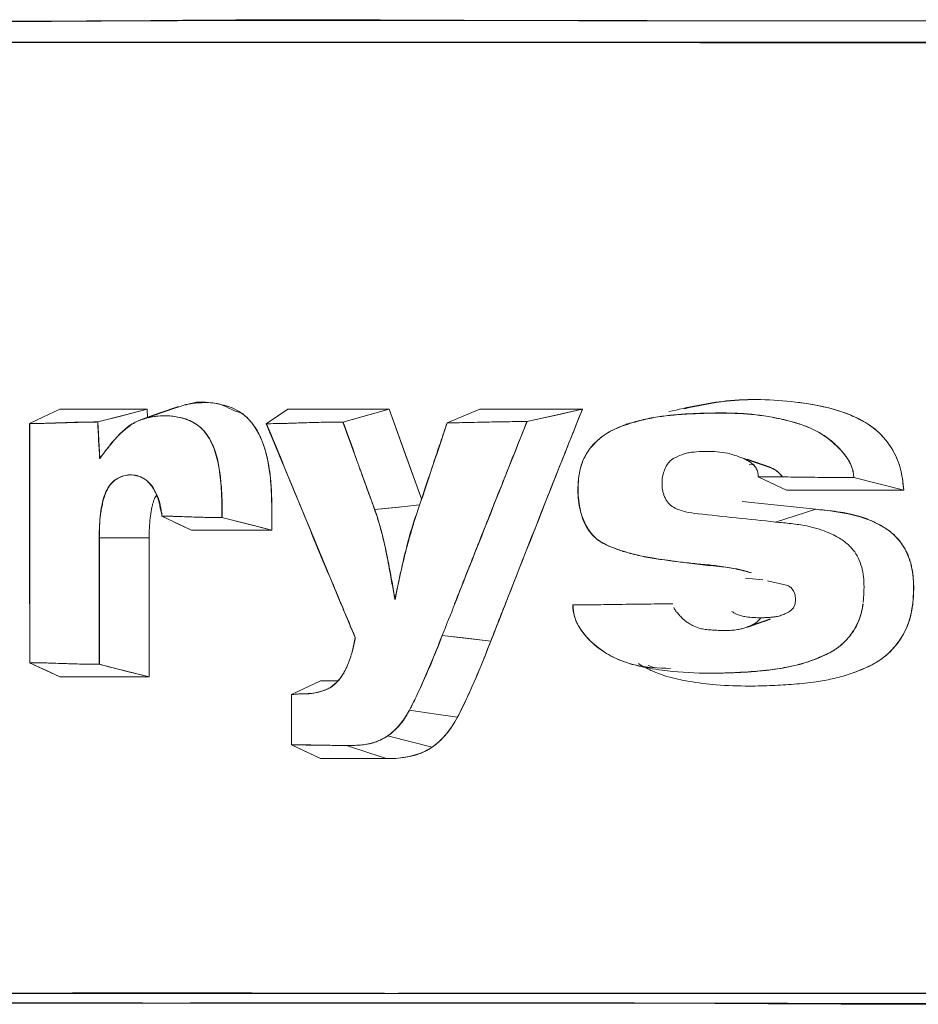
# Model space of a CAD drawing. Units: millimetres. Extents: x 10 to 593, y 4 to 410.
# Drawn here: x 74 to 79, y 377 to 382 of the extents above; entities that cross this region are included whole.
import ezdxf

# ---------------------------------------------------------------- set-up
doc = ezdxf.new("R2010")
doc.units = ezdxf.units.MM

msp = doc.modelspace()

# ---------------------------------------------------------------- linework, layer by layer
at = {"color": 7, "linetype": 'Continuous', "lineweight": 0}
for p, q in [((74.604775, 379.936646), (74.604775, 379.936636)), ((75.053061, 379.894771), (75.050874, 379.936636)), ((75.051008, 379.936646), (75.053187, 379.894814)), ((75.769342, 379.93664), (75.659491, 379.863222)), ((76.286883, 379.936643), (76.050453, 379.871668)), ((76.287, 379.936646), (76.451869, 379.479181)), ((76.748836, 379.936235), (76.748974, 379.936646)), ((74.451251, 378.944203), (74.451251, 379.863976)), ((74.452303, 379.863976), (74.452303, 378.643534)), ((74.809252, 379.684883), (74.799757, 379.872113)), ((75.813185, 379.866519), (75.660573, 379.863222)), ((76.721218, 379.870186), (76.583385, 379.868072)), ((77.842358, 379.718764), (77.84282, 379.718616)), ((78.051494, 379.701737), (78.051872, 379.701606)), ((74.808149, 379.684888), (74.809219, 379.68552)), ((74.809094, 379.68545), (74.808155, 379.684895)), ((77.744359, 379.689244), (77.744886, 379.6891)), ((78.123727, 379.654179), (78.150521, 379.654527)), ((78.171076, 379.592248), (78.314522, 379.52419)), ((78.294633, 379.590894), (78.291434, 379.596427)), ((78.913188, 379.524449), (78.65823, 379.588087)), ((78.847958, 379.524405), (78.314677, 379.524175)), ((78.913384, 379.524433), (78.904313, 379.52443)), ((78.089303, 379.466659), (78.464438, 379.426727)), ((75.126891, 379.391265), (75.277482, 379.319648)), ((75.137912, 379.386026), (75.126894, 379.391265)), ((75.128011, 379.391263), (75.242011, 379.388496)), ((77.73831, 379.436625), (77.738841, 379.436766)), ((77.86269, 379.403481), (77.863151, 379.403628)), ((77.863154, 379.403629), (77.862692, 379.403481)), ((78.259598, 379.361447), (78.464311, 379.426727)), ((78.464252, 379.426712), (78.431749, 379.430172)), ((75.277491, 379.319644), (75.193156, 379.359752)), ((75.686832, 379.319761), (75.432633, 379.383843)), ((76.414853, 379.368939), (76.415874, 379.36912)), ((76.415874, 379.36912), (76.414853, 379.368939)), ((74.806531, 379.280302), (74.806519, 378.635162)), ((74.806531, 379.280302), (74.807493, 379.280302)), ((74.807493, 379.280302), (74.806531, 379.280302)), ((74.807621, 378.635161), (74.80763, 379.280301)), ((74.80763, 379.280302), (75.06185, 379.280302)), ((75.061826, 379.280302), (74.80763, 379.280302)), ((75.061826, 378.57087), (75.061826, 379.280302)), ((75.061939, 379.280302), (75.061939, 378.570864)), ((78.193915, 379.065651), (78.104995, 379.075177)), ((78.321174, 379.037704), (78.217523, 379.060467)), ((78.358748, 378.98926), (78.35087, 379.010187)), ((78.361536, 378.966489), (78.358748, 378.989259)), ((76.316503, 378.967598), (76.315759, 378.966641)), ((76.31576, 378.966647), (76.316505, 378.967606)), ((77.223848, 378.938733), (77.22343, 378.938535)), ((77.406148, 378.940298), (77.224192, 378.938533)), ((77.734752, 378.943491), (77.735343, 378.943644)), ((78.350642, 378.924229), (78.358953, 378.944077)), ((78.358953, 378.944077), (78.361536, 378.966489)), ((76.112775, 378.77118), (76.113315, 378.771142)), ((76.113315, 378.771143), (76.112778, 378.771181)), ((76.556973, 378.78204), (76.805433, 378.753765)), ((74.604775, 378.570872), (74.451251, 378.643534)), ((74.452303, 378.643534), (74.572919, 378.640692)), ((74.604775, 378.639941), (74.604775, 378.639914)), ((74.604903, 378.639912), (74.604903, 378.639938)), ((77.636851, 378.619505), (77.609204, 378.629877)), ((75.93684, 378.551287), (75.78759, 378.481144)), ((75.787605, 378.481147), (75.936843, 378.551287)), ((75.936843, 378.551287), (75.936843, 378.551282)), ((75.975241, 378.551324), (76.02454, 378.551365)), ((75.838579, 378.484239), (75.837783, 378.48419)), ((75.788669, 378.481147), (75.788669, 378.224481)), ((75.936843, 378.222548), (75.936843, 378.222524)), ((75.93696, 378.222522), (75.93696, 378.222547))]:
    msp.add_line(p, q, dxfattribs=at)
at = {"color": 7, "linetype": 'Continuous', "lineweight": 30}
for p, q in [((75.021402, 379.883875), (75.018908, 379.883017)), ((77.501872, 379.861255), (77.494328, 379.858656)), ((78.237426, 379.637597), (78.113961, 379.68022)), ((75.004621, 379.596326), (75.001691, 379.597334)), ((77.478248, 379.213431), (77.485412, 379.210968))]:
    msp.add_line(p, q, dxfattribs=at)
at = {"color": 7, "linetype": 'Continuous', "lineweight": 30, "flags": 128}
msp.add_lwpolyline([(75.211222, 379.949202), (75.115789, 379.916359), (75.025706, 379.885357)], dxfattribs=at)
at = {"color": 7, "linetype": 'Continuous', "lineweight": 0, "flags": 128}
for points in [[(74.604769, 379.936636), (74.51878, 379.895939), (74.451251, 379.863978)], [(74.798651, 379.872114), (74.939863, 379.908237), (75.05091, 379.936646)], [(75.050874, 379.936636), (74.909635, 379.900503), (74.798651, 379.872114)], [(75.659488, 379.863222), (75.721006, 379.904339), (75.769351, 379.936646)], [(76.05045, 379.87167), (76.182775, 379.908036), (76.286889, 379.936646)], [(76.451801, 379.478974), (76.363836, 379.723079), (76.286883, 379.936643)], [(76.582451, 379.868077), (76.67562, 379.906473), (76.74884, 379.936641)], [(76.748839, 379.936641), (76.65564, 379.898239), (76.582451, 379.868077)], [(77.272561, 379.936639), (77.114247, 379.90174), (76.98985, 379.87432)], [(76.989852, 379.87432), (77.148153, 379.909214), (77.272591, 379.936646)], [(78.093043, 379.687405), (78.1553, 379.665929), (78.236851, 379.637793)], [(78.314552, 379.524175), (78.234201, 379.562297), (78.171071, 379.592249)], [(76.212431, 379.424589), (76.352064, 379.439533), (76.441781, 379.449134)], [(76.441781, 379.449134), (76.322092, 379.436325), (76.21244, 379.42459)], [(75.432636, 379.383843), (75.574992, 379.347958), (75.686823, 379.319764)], [(76.805451, 378.753763), (76.66631, 378.769599), (76.556976, 378.782042)], [(74.451251, 378.643531), (74.537192, 378.602857), (74.604769, 378.570874)], [(74.806519, 378.635162), (74.94948, 378.599159), (75.061826, 378.57087)], [(76.389539, 378.400747), (76.52706, 378.380901), (76.635112, 378.365307)], [(76.277728, 378.26942), (76.40544, 378.237321), (76.50579, 378.212101)], [(75.936843, 378.153849), (75.853269, 378.193405), (75.787605, 378.224483)], [(75.787605, 378.224482), (75.871183, 378.184926), (75.936852, 378.153845)], [(76.069058, 378.220788), (76.183085, 378.183306), (76.272671, 378.153855)], [(75.936852, 378.153845), (76.124905, 378.153851), (76.272671, 378.153855)]]:
    msp.add_lwpolyline(points, dxfattribs=at)
at = {"color": 7, "linetype": 'Continuous', "lineweight": 0}
for points, knots in [([(99.097009, 381.910889), (99.04037, 381.91085), (98.9039, 381.910755), (98.622068, 381.910505), (98.079119, 381.910023), (97.26291, 381.909946), (96.403138, 381.912182), (95.7626, 381.91568), (95.374835, 381.918548), (94.97541, 381.921663), (94.47517, 381.924028), (93.975827, 381.924789), (93.577813, 381.924267), (93.18522, 381.923268), (92.530846, 381.922712), (91.814081, 381.923314), (91.127719, 381.924258), (90.64818, 381.925058), (90.171705, 381.92552), (89.725394, 381.925235), (89.228553, 381.924391), (88.52686, 381.92296), (87.771723, 381.921439), (87.123699, 381.921046), (86.73817, 381.92127), (86.147049, 381.921509), (85.2882, 381.921262), (84.448493, 381.920036), (83.911116, 381.918653), (83.565469, 381.918123), (83.15804, 381.918004), (82.700378, 381.918281), (82.265618, 381.918643), (81.848917, 381.918246), (81.302855, 381.91759), (80.637736, 381.917633), (79.986192, 381.918282), (79.470153, 381.91939), (79.007906, 381.919981), (78.461033, 381.919818), (77.822398, 381.919577), (77.273813, 381.920177), (76.879133, 381.921409), (76.647426, 381.92229), (76.47031, 381.923084), (76.282822, 381.923794), (76.033753, 381.924393), (75.735333, 381.924654), (75.458796, 381.923837), (75.252681, 381.922384), (75.057249, 381.920492), (74.815078, 381.918596), (74.429355, 381.916131), (73.95035, 381.914393), (73.524786, 381.91453), (73.240395, 381.915404), (73.041895, 381.91547), (72.784098, 381.914923), (72.464871, 381.913696), (72.1175, 381.912358), (71.766569, 381.911478), (71.530785, 381.911804), (71.420972, 381.911956)], [0, 0, 0, 0, 0.00513929, 0.01238279, 0.02558816, 0.05447523, 0.08667576, 0.10402173, 0.11300649, 0.12213317, 0.1405823, 0.1589772, 0.16828282, 0.17755877, 0.19556142, 0.22933408, 0.24467232, 0.26014205, 0.27459605, 0.28985337, 0.30273568, 0.32229717, 0.35762355, 0.3763778, 0.38601643, 0.39567389, 0.43496616, 0.47211146, 0.48155061, 0.49071494, 0.50807144, 0.5241337, 0.53890466, 0.55423303, 0.56894708, 0.5982093, 0.6272639, 0.64171986, 0.65656019, 0.68019266, 0.7054849, 0.73244891, 0.74656103, 0.75381378, 0.76100425, 0.76846698, 0.77717529, 0.79235432, 0.8065486, 0.81327921, 0.81983625, 0.8329675, 0.84614522, 0.87264207, 0.89933115, 0.90608484, 0.91311369, 0.92807045, 0.94423216, 0.96160468, 0.98211786, 1, 1, 1, 1]), ([(71.421052, 381.912082), (71.468853, 381.911993), (71.564484, 381.911814), (71.70984, 381.911626), (71.856647, 381.911496), (72.005035, 381.91143), (72.154965, 381.911427), (72.306445, 381.911486), (72.459466, 381.911609), (72.75736, 381.911962), (73.230351, 381.913034), (73.935825, 381.915711), (74.626891, 381.918532), (75.562516, 381.921664), (76.48211, 381.922048), (77.502749, 381.92054), (78.5494, 381.919569), (80.447344, 381.918258), (82.670113, 381.917625), (85.09308, 381.919443), (86.965598, 381.921185), (88.988955, 381.922983), (90.495617, 381.924842), (91.578422, 381.925293), (92.244933, 381.924544), (93.053173, 381.922809), (93.973526, 381.920374), (94.819558, 381.918087), (95.495063, 381.916162), (96.016371, 381.914606), (96.530752, 381.913149), (97.045243, 381.912004), (97.551107, 381.911194), (98.067019, 381.910672), (98.582144, 381.910436), (98.925532, 381.910538), (99.096995, 381.910589)], [0, 0, 0, 0, 0.00779586, 0.01559659, 0.02340222, 0.03121276, 0.03902824, 0.04684866, 0.05467405, 0.06250444, 0.09212346, 0.12500653, 0.16380088, 0.1875359, 0.25003065, 0.28129521, 0.31253517, 0.37502814, 0.49998286, 0.55271175, 0.62499643, 0.68748086, 0.74996829, 0.76880606, 0.78964847, 0.81249489, 0.8442076, 0.87498453, 0.8904757, 0.90623764, 0.92274267, 0.93749877, 0.95318721, 0.96883344, 0.98443764, 1, 1, 1, 1]), ([(71.758713, 381.810747), (71.799502, 381.810682), (71.89128, 381.810533), (72.034777, 381.81019), (72.188698, 381.809817), (72.411158, 381.809262), (72.694238, 381.80876), (72.994588, 381.808833), (73.237142, 381.8093), (73.410617, 381.810026), (73.568723, 381.810568), (73.721268, 381.810668), (73.919257, 381.810518), (74.1646, 381.810007), (74.458544, 381.809342), (74.77687, 381.808857), (75.268072, 381.808868), (75.853789, 381.808763), (76.456015, 381.808756), (76.903225, 381.808756), (77.21002, 381.808849), (77.469725, 381.808746), (77.749883, 381.808363), (78.150994, 381.807649), (78.641425, 381.807086), (79.082648, 381.807428), (79.439229, 381.808334), (79.684383, 381.80936), (79.882419, 381.810377), (80.029555, 381.811308), (80.188486, 381.812054), (80.526966, 381.813007), (81.077467, 381.813198), (81.753725, 381.811855), (82.29648, 381.810746), (82.739319, 381.809909), (83.144996, 381.809397), (83.452305, 381.809382), (83.597746, 381.809375)], [0, 0, 0, 0, 0.01347903, 0.03032924, 0.04664848, 0.0629685, 0.10102185, 0.13520515, 0.15539374, 0.17481368, 0.18773029, 0.20267262, 0.21963871, 0.24510496, 0.27261461, 0.30217181, 0.3333206, 0.40719747, 0.45826716, 0.48923486, 0.52076879, 0.53518617, 0.55359528, 0.58953932, 0.6324191, 0.67081987, 0.69389283, 0.71617022, 0.72815978, 0.74003622, 0.75040872, 0.76484882, 0.81748084, 0.87418148, 0.91344181, 0.93500697, 0.9692404, 1, 1, 1, 1]), ([(99.119871, 381.810841), (98.120128, 381.810841), (96.102911, 381.810841), (93.110823, 381.810841), (90.161305, 381.810841), (87.29552, 381.810841), (84.534557, 381.810841), (81.948908, 381.810841), (79.548836, 381.810841), (77.340258, 381.810841), (75.294547, 381.810841), (73.407828, 381.810841), (72.308722, 381.810841), (71.759172, 381.810841)], [0, 0, 0, 0, 0.09185389, 0.18533686, 0.2788186, 0.37230235, 0.46578646, 0.55927198, 0.64741726, 0.73556242, 0.82370871, 0.91185467, 1, 1, 1, 1]), ([(77.714884, 379.924953), (77.811948, 379.946954), (78.023567, 379.994923), (78.301692, 379.985706), (78.536834, 379.947494), (78.681976, 379.896224), (78.787823, 379.822045), (78.854613, 379.742453), (78.901219, 379.640061), (78.90934, 379.562873), (78.913384, 379.524433)], [0, 0, 0, 0, 0.22049642, 0.48072548, 0.6108436, 0.74059771, 0.8059158, 0.87048707, 0.93550127, 1, 1, 1, 1]), ([(78.913186, 379.524433), (78.910056, 379.556596), (78.904106, 379.617741), (78.868513, 379.717353), (78.804021, 379.810847), (78.725591, 379.86681), (78.653014, 379.903364), (78.53851, 379.947394), (78.318416, 379.984315), (78.050623, 379.994513), (77.864772, 379.954991), (77.793777, 379.939894)], [0, 0, 0, 0, 0.05745258, 0.10922461, 0.1929834, 0.2758495, 0.31357794, 0.37357578, 0.55230466, 0.82897932, 1, 1, 1, 1]), ([(75.686823, 379.319764), (75.687452, 379.387757), (75.68847, 379.497671), (75.676826, 379.631419), (75.661784, 379.699815), (75.651518, 379.735648), (75.644102, 379.758728), (75.63603, 379.779699), (75.630159, 379.793116), (75.627988, 379.797877), (75.625904, 379.802356), (75.612607, 379.829814), (75.590298, 379.86417), (75.562097, 379.893178), (75.547774, 379.905431), (75.540458, 379.911134), (75.53676, 379.913885), (75.534901, 379.915232), (75.533969, 379.915903), (75.533501, 379.916234), (75.533272, 379.916401), (75.53315, 379.916482), (75.533096, 379.916526), (75.533065, 379.916545), (75.53305, 379.916556), (75.533044, 379.916561), (75.53304, 379.916564), (75.480278, 379.933219), (75.433427, 379.970287), (75.344553, 379.972013), (75.295001, 379.968627), (75.269977, 379.964677), (75.257655, 379.962225), (75.251534, 379.960857), (75.248462, 379.960137), (75.246925, 379.959764), (75.246153, 379.959577), (75.245768, 379.95948), (75.245573, 379.959434), (75.245479, 379.959409), (75.24543, 379.959398), (75.245407, 379.959391), (75.245392, 379.959389), (75.245388, 379.959387), (75.245385, 379.959386), (75.245363, 379.959384), (75.245195, 379.95933), (75.244615, 379.959208), (75.233173, 379.956203), (75.222056, 379.952266), (75.211347, 379.948473)], [0, 0, 0, 0, 0.17596049, 0.28444997, 0.34768684, 0.36061568, 0.38490424, 0.41373718, 0.42289525, 0.42616297, 0.42855684, 0.43692169, 0.51312268, 0.54895194, 0.56687249, 0.57584256, 0.58033154, 0.58257817, 0.58370056, 0.5842626, 0.58454305, 0.58468365, 0.58475274, 0.58478881, 0.58480612, 0.58481521, 0.58481933, 0.58482237, 0.73743026, 0.84648651, 0.90143662, 0.9285613, 0.94199578, 0.94872713, 0.95211032, 0.95380686, 0.95465674, 0.95508133, 0.95529539, 0.95539979, 0.95545335, 0.95548013, 0.95549485, 0.95549959, 0.95550329, 0.95550694, 0.95557891, 0.9561541, 0.95776842, 1, 1, 1, 1]), ([(75.272317, 379.964848), (75.272987, 379.965087), (75.31239, 379.979171), (75.395425, 379.970046), (75.495921, 379.946959), (75.568693, 379.891599), (75.613293, 379.830495), (75.646969, 379.756283), (75.690535, 379.589356), (75.688536, 379.439621), (75.686936, 379.319761)], [0, 0, 0, 0, 0.00287358, 0.16891141, 0.33667318, 0.41952308, 0.50142888, 0.58498474, 0.66778988, 1, 1, 1, 1]), ([(75.051009, 379.936645), (74.973967, 379.936645), (74.824487, 379.936645), (74.676599, 379.936645), (74.604903, 379.936645)], [0.62225756013, 0.62225756013, 0.62225756013, 0.62225756013, 0.62724970303, 0.63199594461, 0.63199594461, 0.63199594461, 0.63199594461]), ([(74.808155, 379.684895), (74.827287, 379.710339), (74.863851, 379.758965), (74.910761, 379.81153), (74.944798, 379.841545), (74.96982, 379.860157), (74.998162, 379.875595), (75.027291, 379.886208), (75.053085, 379.89318), (75.082308, 379.899722), (75.1153, 379.903755), (75.151405, 379.904171), (75.183289, 379.90145), (75.21159, 379.89681), (75.243777, 379.888852), (75.278431, 379.875947), (75.317457, 379.851233), (75.347234, 379.820802), (75.370748, 379.784809), (75.396206, 379.731222), (75.419902, 379.64495), (75.430683, 379.536186), (75.432713, 379.447048), (75.432654, 379.398604), (75.432637, 379.383843)], [0, 0, 0, 0, 0.08555446, 0.16350361, 0.19356366, 0.21779181, 0.25645306, 0.29280867, 0.31665688, 0.34205063, 0.38924242, 0.42431368, 0.4602951, 0.49581201, 0.517839, 0.56840079, 0.61150353, 0.65521179, 0.68620542, 0.72193459, 0.80029691, 0.89146833, 0.9669308, 1, 1, 1, 1]), ([(75.433736, 379.383841), (75.43404, 379.397837), (75.434647, 379.425794), (75.434022, 379.467726), (75.432261, 379.50955), (75.42928, 379.551278), (75.425017, 379.592887), (75.419835, 379.634277), (75.412508, 379.67486), (75.401687, 379.71374), (75.387883, 379.7505), (75.371229, 379.784825), (75.351657, 379.815436), (75.328271, 379.841712), (75.300402, 379.863207), (75.27243, 379.878213), (75.245214, 379.888492), (75.210117, 379.897531), (75.163485, 379.904183), (75.106381, 379.903493), (75.04978, 379.894143), (74.994005, 379.875414), (74.942558, 379.839178), (74.903791, 379.803127), (74.874175, 379.768721), (74.852518, 379.741816), (74.830111, 379.713051), (74.816203, 379.694272), (74.80925, 379.684883)], [0, 0, 0, 0, 0.03136388, 0.06265044, 0.09391476, 0.12521201, 0.15659354, 0.18812494, 0.21941717, 0.25037672, 0.28178151, 0.31297143, 0.34415732, 0.37496137, 0.40869219, 0.44648977, 0.47190487, 0.50038939, 0.56288372, 0.62500851, 0.68743543, 0.75010227, 0.81261019, 0.8748732, 0.90150638, 0.93744509, 0.96872545, 1, 1, 1, 1]), ([(76.805433, 378.753765), (76.837233, 378.834844), (76.914553, 379.03198), (77.037116, 379.343185), (77.161018, 379.656406), (77.239487, 379.853546), (77.272561, 379.936638)], [0, 0, 0, 0, 0.205639441, 0.499998745, 0.789253879, 1, 1, 1, 1]), ([(78.136484, 379.101437), (78.127339, 379.104476), (78.109338, 379.110459), (78.081804, 379.117752), (78.051493, 379.124085), (78.014282, 379.12997), (77.96732, 379.134652), (77.896151, 379.142152), (77.803843, 379.152963), (77.712355, 379.16527), (77.630029, 379.177421), (77.557493, 379.190849), (77.490003, 379.208821), (77.436765, 379.226958), (77.3971, 379.242593), (77.358718, 379.263028), (77.323829, 379.29304), (77.294451, 379.332387), (77.272936, 379.379328), (77.258629, 379.430848), (77.250803, 379.483667), (77.249182, 379.539215), (77.253777, 379.595555), (77.265549, 379.650103), (77.284892, 379.698943), (77.311811, 379.739427), (77.343888, 379.773894), (77.379102, 379.802395), (77.428519, 379.833073), (77.494197, 379.860432), (77.575095, 379.883241), (77.657258, 379.898696), (77.729563, 379.906902), (77.812359, 379.912998), (77.923764, 379.918047), (78.074108, 379.917563), (78.218142, 379.902432), (78.329344, 379.878508), (78.398099, 379.856884), (78.447973, 379.836028), (78.485996, 379.815976), (78.523919, 379.790822), (78.560149, 379.76085), (78.595244, 379.726104), (78.62241, 379.692469), (78.640813, 379.660555), (78.651254, 379.633463), (78.656845, 379.609488), (78.657799, 379.594676), (78.658224, 379.588089)], [0, 0, 0, 0, 0.01062081, 0.02090657, 0.03128018, 0.04487526, 0.06248158, 0.08380148, 0.12504075, 0.16693536, 0.18762515, 0.21887036, 0.25005503, 0.26567688, 0.28133654, 0.29722225, 0.31264206, 0.32846548, 0.34396724, 0.35933095, 0.37506071, 0.38950289, 0.40645118, 0.4229906, 0.43752498, 0.4531931, 0.46882093, 0.484327, 0.49995618, 0.53125221, 0.56252851, 0.59372113, 0.62493673, 0.64434217, 0.68753518, 0.75017081, 0.81252972, 0.84858095, 0.87505746, 0.89076943, 0.90643013, 0.92023599, 0.93761514, 0.95370479, 0.96876524, 0.97889476, 0.98739136, 0.99439324, 1, 1, 1, 1]), ([(78.136963, 379.101401), (78.123248, 379.105174), (78.095836, 379.112715), (78.054519, 379.122126), (78.013107, 379.130129), (77.971585, 379.136593), (77.92996, 379.141545), (77.874375, 379.146144), (77.805089, 379.153382), (77.722254, 379.163585), (77.639778, 379.175161), (77.557808, 379.189504), (77.49326, 379.207692), (77.440247, 379.226304), (77.407066, 379.238897), (77.378843, 379.253334), (77.360017, 379.264535), (77.342187, 379.277865), (77.319995, 379.299715), (77.296354, 379.33328), (77.2742, 379.379179), (77.25931, 379.430494), (77.251716, 379.485078), (77.25004, 379.540986), (77.254341, 379.596216), (77.265793, 379.64913), (77.291864, 379.714109), (77.331326, 379.761444), (77.377121, 379.801026), (77.416305, 379.825108), (77.461413, 379.846411), (77.514693, 379.864544), (77.58001, 379.882915), (77.657789, 379.899057), (77.738709, 379.90912), (77.82182, 379.914445), (77.907879, 379.91757), (77.993312, 379.91856), (78.105079, 379.916293), (78.214386, 379.903471), (78.312989, 379.881073), (78.368196, 379.865813), (78.423198, 379.848161), (78.475387, 379.823643), (78.526147, 379.790501), (78.556003, 379.765711), (78.578429, 379.743775), (78.595138, 379.725569), (78.610794, 379.706854), (78.626037, 379.686489), (78.639147, 379.664595), (78.649548, 379.639917), (78.656477, 379.614365), (78.657878, 379.59681), (78.658574, 379.588089)], [0, 0, 0, 0, 0.01563431, 0.03124842, 0.0468543, 0.06246395, 0.07808879, 0.09373478, 0.12502771, 0.15631848, 0.18762355, 0.21888479, 0.25008523, 0.26258221, 0.2813652, 0.2893924, 0.29707165, 0.30488854, 0.31267898, 0.32846416, 0.34392306, 0.3589791, 0.37500277, 0.39092189, 0.40640369, 0.42201816, 0.43749462, 0.46865191, 0.48105741, 0.49979029, 0.51767542, 0.53556724, 0.5623542, 0.59354389, 0.62477456, 0.65422734, 0.68739451, 0.72162809, 0.75006362, 0.81245088, 0.84365914, 0.86114836, 0.87497789, 0.90634379, 0.92216976, 0.93757462, 0.94532564, 0.95309636, 0.96159659, 0.96875861, 0.97717349, 0.98503945, 0.99256812, 1, 1, 1, 1]), ([(74.451251, 379.863978), (74.464816, 379.864057), (74.493449, 379.864224), (74.532934, 379.865197), (74.57707, 379.866664), (74.622215, 379.868288), (74.669337, 379.869905), (74.713728, 379.871162), (74.755456, 379.871961), (74.784546, 379.872064), (74.798651, 379.872114)], [0, 0, 0, 0, 0.11844941, 0.25001053, 0.34497047, 0.49999995, 0.64190659, 0.7500029, 0.87878158, 1, 1, 1, 1]), ([(74.791823, 379.871954), (74.755522, 379.871388), (74.690475, 379.870373), (74.607833, 379.867073), (74.530887, 379.865206), (74.482648, 379.864451), (74.452303, 379.863976)], [0, 0, 0, 0, 0.3186004, 0.57088411, 0.7300638, 1, 1, 1, 1]), ([(75.659491, 379.863222), (75.674798, 379.863336), (75.707264, 379.863577), (75.750686, 379.864604), (75.800538, 379.866153), (75.865196, 379.868262), (75.936215, 379.870341), (76.00168, 379.87146), (76.034567, 379.871602), (76.050451, 379.87167)], [0, 0, 0, 0, 0.117870837, 0.250007905, 0.335858971, 0.499999955, 0.749997771, 0.879255522, 1, 1, 1, 1]), ([(75.660574, 379.863221), (75.71434, 379.732838), (75.822283, 379.471072), (75.931056, 379.209113), (75.98565, 379.077633)], [0, 0, 0, 0, 0.49809075, 1, 1, 1, 1]), ([(76.050452, 379.871668), (76.077389, 379.797145), (76.120212, 379.678672), (76.174282, 379.529738), (76.201339, 379.455181), (76.212439, 379.424594)], [0, 0, 0, 0, 0.49999983, 0.79487462, 1, 1, 1, 1]), ([(76.414854, 379.368938), (76.442775, 379.452106), (76.487227, 379.58451), (76.542905, 379.750948), (76.57099, 379.834135), (76.582449, 379.868073)], [0, 0, 0, 0, 0.49999985, 0.79601367, 1, 1, 1, 1]), ([(76.58245, 379.868077), (76.598304, 379.868155), (76.632095, 379.86832), (76.678113, 379.869079), (76.730061, 379.870199), (76.797616, 379.871752), (76.87102, 379.873308), (76.939222, 379.874173), (76.973462, 379.874272), (76.989851, 379.87432)], [0, 0, 0, 0, 0.11728617, 0.25000414, 0.34112842, 0.49999805, 0.74999768, 0.88033788, 1, 1, 1, 1]), ([(76.620687, 378.944206), (76.651268, 379.021721), (76.712429, 379.176749), (76.807141, 379.415358), (76.89968, 379.647838), (76.961432, 379.802939), (76.989851, 379.87432)], [0, 0, 0, 0, 0.25000103, 0.5000011, 0.76988776, 1, 1, 1, 1]), ([(76.621615, 378.944203), (76.682603, 379.098459), (76.805144, 379.4084), (76.928641, 379.718537), (76.990675, 379.874321)], [0, 0, 0, 0, 0.49769267, 1, 1, 1, 1]), ([(75.126893, 379.391265), (75.126911, 379.39282), (75.126964, 379.39733), (75.125113, 379.404593), (75.122428, 379.412582), (75.120201, 379.419656), (75.118843, 379.429253), (75.116869, 379.440672), (75.114215, 379.453559), (75.110812, 379.466381), (75.106047, 379.481091), (75.098684, 379.501228), (75.087157, 379.526375), (75.070434, 379.551375), (75.050352, 379.57257), (75.029786, 379.586844), (75.009365, 379.595252), (74.984048, 379.601366), (74.955936, 379.602499), (74.924359, 379.59604), (74.897293, 379.58383), (74.873878, 379.566851), (74.853118, 379.540886), (74.835428, 379.505144), (74.823432, 379.466458), (74.815053, 379.422323), (74.809065, 379.372701), (74.806853, 379.321893), (74.806612, 379.290945), (74.806529, 379.280301)], [0, 0, 0, 0, 0.00584837, 0.01696596, 0.02797967, 0.03849377, 0.04507353, 0.0646263, 0.08247546, 0.09509577, 0.11515182, 0.1426239, 0.18162765, 0.23010537, 0.27052389, 0.31496639, 0.35778724, 0.38882784, 0.45348428, 0.51072443, 0.56316684, 0.61036742, 0.6530335, 0.71263811, 0.77309755, 0.81058838, 0.88463553, 0.96032478, 1, 1, 1, 1]), ([(74.807631, 379.280301), (74.807376, 379.290031), (74.806868, 379.309384), (74.807612, 379.33831), (74.809473, 379.366903), (74.812557, 379.395168), (74.816826, 379.423109), (74.822331, 379.450702), (74.82894, 379.478159), (74.837047, 379.504345), (74.846905, 379.526369), (74.857478, 379.54395), (74.86885, 379.55896), (74.882574, 379.572221), (74.89835, 379.582804), (74.914833, 379.591095), (74.936652, 379.599119), (74.964596, 379.603522), (75.009507, 379.598141), (75.054155, 379.575054), (75.087956, 379.528821), (75.104406, 379.494176), (75.114157, 379.463921), (75.119311, 379.441117), (75.123618, 379.416752), (75.126428, 379.400449), (75.128012, 379.391263)], [0, 0, 0, 0, 0.03632145, 0.07224525, 0.10790863, 0.14345184, 0.17901656, 0.2147442, 0.25077425, 0.28776522, 0.32199053, 0.34898764, 0.37548968, 0.40600832, 0.43918609, 0.47093398, 0.5020305, 0.5631446, 0.62467872, 0.74971747, 0.81266831, 0.87517696, 0.90608335, 0.93725609, 0.96464964, 1, 1, 1, 1]), ([(78.658231, 379.588087), (78.617351, 379.588236), (78.535593, 379.588535), (78.413663, 379.590123), (78.292148, 379.591825), (78.211433, 379.592107), (78.171076, 379.592248)], [0, 0, 0, 0, 0.25000675, 0.50000795, 0.75000691, 1, 1, 1, 1]), ([(78.236851, 379.637793), (78.248352, 379.632717), (78.270292, 379.623033), (78.286607, 379.60146), (78.294369, 379.591195)], [0, 0, 0, 0, 0.5241878, 1, 1, 1, 1]), ([(78.291434, 379.596427), (78.280343, 379.608491), (78.264663, 379.625547), (78.24536, 379.632801), (78.23971, 379.634924)], [0, 0, 0, 0, 0.70731345, 1, 1, 1, 1]), ([(75.088063, 379.479169), (75.08638, 379.47496), (75.083021, 379.466557), (75.079178, 379.453759), (75.076009, 379.439854), (75.071499, 379.416381), (75.066024, 379.380058), (75.061824, 379.331592), (75.061901, 379.297442), (75.06194, 379.280301)], [0, 0, 0, 0, 0.07166999, 0.14305651, 0.20470065, 0.28653372, 0.50042996, 0.7492499, 1, 1, 1, 1]), ([(75.432631, 379.383843), (75.420246, 379.383919), (75.394537, 379.384077), (75.343372, 379.38513), (75.288764, 379.386986), (75.238181, 379.388856), (75.199289, 379.390177), (75.16438, 379.391051), (75.13896, 379.391196), (75.126891, 379.391265)], [0, 0, 0, 0, 0.12044327, 0.25000367, 0.50000527, 0.65499648, 0.74999415, 0.8813098, 1, 1, 1, 1]), ([(76.21244, 379.42459), (76.216581, 379.412766), (76.225252, 379.388009), (76.237332, 379.348156), (76.249353, 379.304075), (76.261534, 379.253481), (76.273565, 379.197412), (76.286877, 379.127747), (76.300432, 379.050596), (76.310814, 378.993735), (76.31576, 378.966647)], [0, 0, 0, 0, 0.082092066, 0.171883276, 0.269732781, 0.376039808, 0.504619748, 0.634463966, 0.825858168, 1, 1, 1, 1]), ([(76.316737, 378.966643), (76.311711, 378.996384), (76.301658, 379.055867), (76.28479, 379.144489), (76.269055, 379.221306), (76.255283, 379.283342), (76.242974, 379.331919), (76.229395, 379.378147), (76.218759, 379.409098), (76.213436, 379.424589)], [0, 0, 0, 0, 0.19048292, 0.38098565, 0.5716001, 0.68859155, 0.78587011, 0.89283075, 1, 1, 1, 1]), ([(77.559087, 378.638977), (77.567736, 378.633681), (77.584745, 378.623266), (77.610358, 378.609982), (77.635212, 378.598529), (77.65917, 378.588833), (77.682174, 378.580596), (77.734342, 378.564028), (77.825333, 378.544467), (77.965865, 378.527715), (78.10842, 378.522855), (78.240904, 378.526164), (78.35453, 378.532871), (78.455718, 378.542991), (78.548048, 378.559731), (78.630051, 378.581554), (78.712121, 378.612765), (78.785301, 378.648607), (78.868918, 378.716759), (78.927989, 378.804393), (78.954248, 378.904374), (78.961508, 378.966356), (78.9643, 379.028896), (78.961404, 379.091397), (78.949921, 379.155072), (78.928127, 379.21328), (78.898598, 379.258615), (78.870795, 379.289236), (78.829856, 379.324856), (78.770622, 379.359565), (78.69964, 379.388042), (78.634331, 379.404716), (78.574547, 379.4148), (78.517398, 379.42134), (78.480209, 379.425099), (78.464252, 379.426712)], [0, 0, 0, 0, 0.01290392, 0.02537702, 0.03726391, 0.04858155, 0.05935571, 0.06960343, 0.12146026, 0.18411382, 0.25970613, 0.31240916, 0.36087384, 0.41115713, 0.44706559, 0.48394156, 0.52118448, 0.55955399, 0.58616492, 0.65027221, 0.67115144, 0.69229314, 0.7134599, 0.73443305, 0.75538496, 0.77919802, 0.79901944, 0.81484434, 0.82678513, 0.86346395, 0.89943787, 0.92413508, 0.9507294, 0.97885828, 1, 1, 1, 1]), ([(77.862691, 379.403481), (77.927965, 379.396464), (78.059641, 379.382309), (78.192565, 379.368441), (78.259598, 379.361447)], [0, 0, 0, 0, 0.49571142, 1, 1, 1, 1]), ([(78.464439, 379.426727), (78.575269, 379.414522), (78.714119, 379.399232), (78.863994, 379.302541), (78.925125, 379.226398), (78.959446, 379.126008), (78.966699, 379.017705), (78.95886, 378.910005), (78.927204, 378.808952), (78.872877, 378.726419), (78.785382, 378.642724), (78.708159, 378.612907), (78.657879, 378.593494)], [0, 0, 0, 0, 0.287685089, 0.360418668, 0.43180725, 0.503818831, 0.575930403, 0.648667771, 0.719941155, 0.791379131, 0.864166848, 1, 1, 1, 1]), ([(76.31576, 378.966641), (76.319391, 378.982819), (76.327027, 379.016843), (76.341575, 379.084904), (76.356928, 379.156653), (76.372838, 379.223882), (76.38597, 379.27472), (76.399143, 379.32126), (76.409808, 379.353626), (76.414854, 379.368938)], [0, 0, 0, 0, 0.11906705, 0.250413, 0.50026328, 0.64774034, 0.75002415, 0.88174234, 1, 1, 1, 1]), ([(76.415813, 379.368939), (76.409248, 379.347131), (76.396123, 379.303529), (76.377913, 379.237314), (76.360791, 379.170554), (76.344886, 379.103178), (76.330061, 379.035241), (76.321181, 378.989522), (76.316737, 378.966643)], [0, 0, 0, 0, 0.16661628, 0.33312114, 0.49961331, 0.66619151, 0.83295432, 1, 1, 1, 1]), ([(78.706028, 378.951323), (78.706783, 378.958743), (78.708375, 378.974393), (78.709908, 378.999188), (78.710792, 379.026413), (78.709957, 379.07966), (78.699785, 379.141767), (78.670622, 379.199946), (78.646768, 379.230101), (78.614142, 379.260614), (78.579169, 379.283481), (78.535432, 379.304813), (78.492535, 379.321916), (78.452486, 379.333764), (78.400079, 379.34534), (78.338829, 379.353784), (78.286025, 379.358891), (78.259611, 379.361445)], [0, 0, 0, 0, 0.02708769, 0.0571363, 0.090025, 0.12564866, 0.25018154, 0.31248775, 0.37401584, 0.40541637, 0.49967235, 0.55690545, 0.62458669, 0.71015188, 0.74946282, 0.87467355, 1, 1, 1, 1]), ([(77.223431, 378.938535), (77.26575, 378.938751), (77.350388, 378.939184), (77.477872, 378.941227), (77.585545, 378.942662), (77.671219, 378.943379), (77.714216, 378.943455), (77.734751, 378.943492)], [0, 0, 0, 0, 0.250002002, 0.49999686, 0.749995058, 0.880594379, 1, 1, 1, 1]), ([(78.705178, 378.944314), (78.703941, 378.935694), (78.701236, 378.916844), (78.694109, 378.886883), (78.682455, 378.85375), (78.665199, 378.818607), (78.636021, 378.774559), (78.596712, 378.73364), (78.548729, 378.700984), (78.505921, 378.680066), (78.46692, 378.663493), (78.426446, 378.648768), (78.376694, 378.63367), (78.307193, 378.617675), (78.214532, 378.603652), (78.074316, 378.592981), (77.89243, 378.58679), (77.729533, 378.597077), (77.623138, 378.613316), (77.556911, 378.626331), (77.482159, 378.647133), (77.40884, 378.680956), (77.354799, 378.717676), (77.32068, 378.746311), (77.292836, 378.775246), (77.269267, 378.804013), (77.250659, 378.833741), (77.237589, 378.863003), (77.229716, 378.88713), (77.224446, 378.912473), (77.22377, 378.929961), (77.223438, 378.938533)], [0, 0, 0, 0, 0.01178421, 0.0257717, 0.04200269, 0.06058554, 0.08159933, 0.11982364, 0.14747253, 0.17554781, 0.19950288, 0.2192513, 0.24914779, 0.28887211, 0.34267377, 0.41316116, 0.53630665, 0.66464527, 0.70342501, 0.72835648, 0.78517399, 0.84011246, 0.86719596, 0.89559552, 0.91269617, 0.93054869, 0.95317442, 0.96489156, 0.97648321, 0.98847226, 1, 1, 1, 1]), ([(77.224192, 378.938533), (77.226632, 378.915395), (77.231538, 378.868889), (77.274119, 378.792931), (77.370884, 378.695052), (77.529595, 378.620639), (77.660739, 378.615975), (77.721976, 378.613797)], [0, 0, 0, 0, 0.08648578, 0.17383417, 0.34799133, 0.69554951, 1, 1, 1, 1]), ([(77.957642, 378.590128), (77.981102, 378.590375), (78.028044, 378.59087), (78.098656, 378.594317), (78.174147, 378.600066), (78.247397, 378.608222), (78.318202, 378.619179), (78.377961, 378.632951), (78.433563, 378.650247), (78.477518, 378.667209), (78.51156, 378.682113), (78.536834, 378.694302), (78.560336, 378.708207), (78.592065, 378.731167), (78.628622, 378.765607), (78.66202, 378.810922), (78.684736, 378.855922), (78.699121, 378.898683), (78.703715, 378.928951), (78.70603, 378.944203)], [0, 0, 0, 0, 0.08318641, 0.16644233, 0.24981133, 0.34999314, 0.42516594, 0.50013967, 0.56255168, 0.62510094, 0.66025093, 0.68790563, 0.7190879, 0.75015926, 0.81436012, 0.87560754, 0.91724875, 0.95830221, 1, 1, 1, 1]), ([(77.739512, 378.924485), (77.740826, 378.921735), (77.74347, 378.916198), (77.748515, 378.908855), (77.753973, 378.902002), (77.760126, 378.894929), (77.769929, 378.884594), (77.781348, 378.87177), (77.796314, 378.857627), (77.813821, 378.844992), (77.838156, 378.831007), (77.865085, 378.820521), (77.894359, 378.813447), (77.92234, 378.81096), (77.951777, 378.809398), (77.98184, 378.807705), (78.0119, 378.807329), (78.042343, 378.80891), (78.068929, 378.812654), (78.092593, 378.818269), (78.113781, 378.825235), (78.136136, 378.834214), (78.160375, 378.846857), (78.174925, 378.861242), (78.182812, 378.86904)], [0, 0, 0, 0, 0.015494, 0.03118995, 0.04704205, 0.06286503, 0.08312857, 0.12532787, 0.15731389, 0.1989272, 0.25046187, 0.32419168, 0.37489709, 0.43760679, 0.50027146, 0.56055026, 0.62578455, 0.68832227, 0.75082414, 0.79289646, 0.83844982, 0.88649968, 0.93846849, 1, 1, 1, 1]), ([(78.035153, 378.905203), (78.039821, 378.902282), (78.049113, 378.896467), (78.065776, 378.888466), (78.085596, 378.88161), (78.113568, 378.87658), (78.14714, 378.87368), (78.179331, 378.872635), (78.205107, 378.873167), (78.225358, 378.874275), (78.244708, 378.875917), (78.266068, 378.87882), (78.288275, 378.884779), (78.312893, 378.894802), (78.328476, 378.904347), (78.33631, 378.909145)], [0, 0, 0, 0, 0.05039837, 0.10030786, 0.17278534, 0.24978246, 0.37511855, 0.50033249, 0.56289709, 0.62562672, 0.69716828, 0.75107838, 0.83378714, 0.91643942, 1, 1, 1, 1]), ([(75.788669, 378.224481), (75.828214, 378.223803), (75.907323, 378.222445), (75.996868, 378.221539), (76.056741, 378.221193), (76.087549, 378.220936), (76.117571, 378.221221), (76.148395, 378.223497), (76.177574, 378.227748), (76.217193, 378.236632), (76.264759, 378.257582), (76.317953, 378.298122), (76.356028, 378.34304), (76.382346, 378.385506), (76.399582, 378.417222), (76.417227, 378.453192), (76.450407, 378.523926), (76.4995, 378.633747), (76.53844, 378.732604), (76.557913, 378.782041)], [0, 0, 0, 0, 0.125010302, 0.250080786, 0.281351743, 0.312641525, 0.346515147, 0.375194946, 0.408990965, 0.437967976, 0.50010711, 0.562955073, 0.624865638, 0.653302561, 0.687443826, 0.713125519, 0.749996734, 0.874976701, 1, 1, 1, 1]), ([(75.837512, 378.484241), (75.853213, 378.484637), (75.884531, 378.485427), (75.932141, 378.492826), (75.977991, 378.509834), (76.020198, 378.541564), (76.055221, 378.588236), (76.077314, 378.635603), (76.091076, 378.675835), (76.099645, 378.706819), (76.106929, 378.738629), (76.11082, 378.760288), (76.112777, 378.77118)], [0, 0, 0, 0, 0.12539316, 0.25011531, 0.37591627, 0.49996241, 0.62491302, 0.75046105, 0.81246781, 0.87492902, 0.9371044, 1, 1, 1, 1]), ([(76.113802, 378.771181), (76.112017, 378.761065), (76.108467, 378.740948), (76.101504, 378.711562), (76.09339, 378.683029), (76.083806, 378.654912), (76.073217, 378.628128), (76.061256, 378.602174), (76.047332, 378.578078), (76.030774, 378.555319), (76.011985, 378.534327), (75.990765, 378.518467), (75.966573, 378.506685), (75.93315, 378.494778), (75.889765, 378.484345), (75.855615, 378.484276), (75.83857, 378.484241)], [0, 0, 0, 0, 0.05828725, 0.11591719, 0.17311775, 0.23012201, 0.29026339, 0.34452404, 0.40306309, 0.46372596, 0.5267332, 0.5916677, 0.652394, 0.72879477, 0.86463214, 1, 1, 1, 1]), ([(76.805583, 378.753763), (76.795683, 378.728189), (76.77589, 378.677059), (76.744679, 378.601577), (76.715093, 378.533243), (76.687276, 378.471899), (76.653222, 378.398853), (76.607571, 378.310093), (76.546091, 378.240891), (76.490934, 378.201108), (76.454575, 378.183795), (76.424446, 378.174065), (76.394064, 378.165812), (76.355343, 378.158101), (76.309199, 378.153173), (76.278424, 378.153628), (76.262998, 378.153855)], [0, 0, 0, 0, 0.08343659, 0.16681325, 0.25017219, 0.31270205, 0.37527332, 0.50072835, 0.62491055, 0.68776253, 0.74992126, 0.77913332, 0.81258985, 0.87497235, 0.93732844, 1, 1, 1, 1]), ([(74.806511, 378.635162), (74.792072, 378.63523), (74.762155, 378.635372), (74.702639, 378.636492), (74.638227, 378.638562), (74.579526, 378.640656), (74.534221, 378.642185), (74.494649, 378.643198), (74.465157, 378.643424), (74.451251, 378.643531)], [0, 0, 0, 0, 0.12065719, 0.25000278, 0.50000374, 0.66283954, 0.74999367, 0.88211898, 1, 1, 1, 1]), ([(75.06194, 378.570863), (74.981214, 378.570863), (74.828071, 378.570863), (74.676599, 378.570863), (74.604903, 378.570863)], [0.62202152294, 0.62202152294, 0.62202152294, 0.62202152294, 0.62724970303, 0.63199594461, 0.63199594461, 0.63199594461, 0.63199594461]), ([(76.024525, 378.551345), (76.010458, 378.551313), (75.98122, 378.551246), (75.952002, 378.551273), (75.93684, 378.551287)], [0, 0, 0, 0, 0.48109012, 1, 1, 1, 1]), ([(75.787592, 378.481144), (75.791769, 378.481259), (75.800122, 378.481488), (75.812511, 378.482746), (75.824946, 378.483855), (75.833323, 378.484111), (75.837511, 378.484239)], [0, 0, 0, 0, 0.25001475, 0.49995973, 0.74999863, 1, 1, 1, 1]), ([(75.787604, 378.481147), (75.787604, 378.481147), (75.787604, 378.481146), (75.787604, 378.481145), (75.787604, 378.39559), (75.787604, 378.310039), (75.787604, 378.224483)], [-0.00000814, -0.00000814, -0.00000814, -0.00000814, 0, 0, 0, 1, 1, 1, 1]), ([(76.262547, 376.956265), (76.229638, 376.956277), (76.157406, 376.956303), (76.040488, 376.956478), (75.889221, 376.956794), (75.710571, 376.957206), (75.403376, 376.957988), (75.02021, 376.958408), (74.613211, 376.957548), (74.287836, 376.955822), (74.057562, 376.954023), (73.893323, 376.952312), (73.795116, 376.95129), (73.693351, 376.950502), (73.560522, 376.949938), (73.330309, 376.949721), (73.02068, 376.950657), (72.694794, 376.952234), (72.423685, 376.953388), (72.20215, 376.95413), (71.984379, 376.954559), (71.832267, 376.954457), (71.758713, 376.954407)], [0, 0, 0, 0, 0.01961183, 0.04304593, 0.07030263, 0.11118221, 0.1520532, 0.25952615, 0.34997351, 0.4087704, 0.46616463, 0.49700796, 0.51383235, 0.52935082, 0.56333878, 0.60198581, 0.68531492, 0.7794008, 0.83651109, 0.88428636, 0.94404597, 1, 1, 1, 1]), ([(71.759172, 376.954313), (72.343242, 376.954313), (73.511386, 376.954313), (75.530665, 376.954313), (77.726883, 376.954313), (80.103591, 376.954313), (82.637934, 376.954313), (85.260591, 376.954313), (87.943963, 376.954313), (90.663038, 376.954313), (93.453286, 376.954313), (96.277001, 376.954313), (98.178034, 376.954313), (99.119648, 376.954313)], [0, 0, 0, 0, 0.09348483, 0.1869704, 0.28045624, 0.37394058, 0.46742596, 0.56091179, 0.64905747, 0.73720264, 0.82534606, 0.91349096, 1, 1, 1, 1]), ([(76.334627, 376.956266), (76.397815, 376.956268), (76.523797, 376.956272), (76.713949, 376.956277), (76.904171, 376.956282), (77.094556, 376.956285), (77.285032, 376.956288), (77.475574, 376.956289), (77.666145, 376.95629), (77.856711, 376.95629), (78.047239, 376.95629), (78.237695, 376.956288), (78.428047, 376.956286), (78.618263, 376.956282), (78.808312, 376.956278), (78.998163, 376.956274), (79.187784, 376.956268), (79.377147, 376.956261), (79.566222, 376.956254), (79.754979, 376.956246), (79.943391, 376.956237), (80.131429, 376.956227), (80.319066, 376.956216), (80.506275, 376.956204), (80.693029, 376.956192), (80.879302, 376.956179), (81.065071, 376.956165), (81.606422, 376.956123), (82.560872, 376.955975), (84.083937, 376.955525), (85.524296, 376.955049), (87.476031, 376.954455), (89.798521, 376.954071), (92.358131, 376.954201), (94.417368, 376.954568), (95.655839, 376.954839), (96.555874, 376.955034), (97.107852, 376.955116), (97.645203, 376.955167), (98.167736, 376.955184), (98.675231, 376.955171), (99.00876, 376.955132), (99.172908, 376.955113)], [0, 0, 0, 0, 0.01042876, 0.02079238, 0.03109091, 0.04132435, 0.05149273, 0.06159607, 0.07163439, 0.08160771, 0.09151604, 0.1013594, 0.11113781, 0.12085128, 0.13049983, 0.14008348, 0.14960223, 0.1590561, 0.16844511, 0.17776928, 0.1870286, 0.19622311, 0.20535281, 0.21441771, 0.22341784, 0.2323532, 0.24122387, 0.25003, 0.30955863, 0.37505714, 0.45764403, 0.50006583, 0.62767532, 0.74997201, 0.81249264, 0.87501268, 0.89738192, 0.91913606, 0.94027496, 0.96079855, 0.98070687, 1, 1, 1, 1]), ([(71.592691, 376.90466), (71.643139, 376.90476), (71.746037, 376.904965), (71.905674, 376.905233), (72.07322, 376.905481), (72.249058, 376.905705), (72.433357, 376.905907), (72.626355, 376.906085), (72.828274, 376.906241), (73.039344, 376.906374), (73.2598, 376.906485), (73.606359, 376.906613), (74.03145, 376.906724), (74.478464, 376.906712), (74.816762, 376.906607), (75.080324, 376.906348), (75.378632, 376.906458), (75.809927, 376.907026), (76.418946, 376.907927), (77.048772, 376.907827), (77.584271, 376.906435), (77.900901, 376.90497), (78.111409, 376.903734), (78.259676, 376.902733), (78.526444, 376.901341), (79.088468, 376.899663), (79.765937, 376.900045), (80.387564, 376.901461), (80.759482, 376.902434), (81.054552, 376.903342), (81.376162, 376.904057), (81.739726, 376.904279), (82.164933, 376.904127), (82.626401, 376.903569), (83.03733, 376.902995), (83.364102, 376.902853), (83.689931, 376.90262), (84.054547, 376.90215), (84.431255, 376.901784), (84.765909, 376.901632), (85.091339, 376.90206), (85.560452, 376.903073), (86.17851, 376.904046), (86.926696, 376.904492), (87.57511, 376.903884), (88.090562, 376.902721), (88.45326, 376.901369), (88.776733, 376.900265), (89.071068, 376.899816), (89.417623, 376.8997), (89.852115, 376.900131), (90.324464, 376.900937), (90.876503, 376.902055), (91.438683, 376.903087), (91.961238, 376.903673), (92.362123, 376.903731), (92.981605, 376.903823), (93.785659, 376.904293), (94.63346, 376.904813), (95.273485, 376.905187), (95.851296, 376.905419), (96.47627, 376.905616), (97.072242, 376.905742), (97.619779, 376.905798), (98.145065, 376.905788), (98.647852, 376.905721), (98.975738, 376.905618), (99.135821, 376.905567)], [0, 0, 0, 0, 0.00828039, 0.01688923, 0.02582657, 0.03509242, 0.04468681, 0.05460972, 0.06486115, 0.07544106, 0.08634939, 0.09758605, 0.12622026, 0.14720646, 0.15989063, 0.17257145, 0.18291893, 0.19967, 0.22915072, 0.26103344, 0.2786303, 0.29533312, 0.29982673, 0.30428651, 0.31338114, 0.33198719, 0.37090865, 0.39124923, 0.40172606, 0.41218153, 0.42374118, 0.43696735, 0.45186177, 0.46985449, 0.48662057, 0.49565546, 0.50436384, 0.520887, 0.53379029, 0.54344482, 0.55537737, 0.56704477, 0.59104823, 0.61766077, 0.64176024, 0.65530675, 0.66848347, 0.67742621, 0.68697178, 0.69712049, 0.71097396, 0.72879033, 0.74231752, 0.76353572, 0.78207192, 0.79162937, 0.80127574, 0.84025676, 0.86668613, 0.87991678, 0.89942356, 0.91996681, 0.93738222, 0.95409315, 0.97009966, 0.98540188, 1, 1, 1, 1]), ([(99.135826, 376.905502), (99.043738, 376.905529), (98.858664, 376.905583), (98.579893, 376.905642), (98.298591, 376.905685), (98.014793, 376.905711), (97.728519, 376.905721), (97.439796, 376.905713), (97.148647, 376.905689), (96.855101, 376.905648), (96.559185, 376.90559), (96.260929, 376.905516), (95.960362, 376.905424), (95.657516, 376.905316), (95.352425, 376.905192), (94.810003, 376.904938), (94.033253, 376.904551), (93.027366, 376.904052), (92.028374, 376.903551), (90.683459, 376.902839), (89.054254, 376.90213), (87.249861, 376.901724), (85.401095, 376.901954), (83.581471, 376.902539), (81.726738, 376.90324), (80.38466, 376.903667), (79.291891, 376.90417), (78.450736, 376.904659), (77.611504, 376.905152), (76.78873, 376.905581), (76.005313, 376.905919), (75.232791, 376.906215), (74.600055, 376.906389), (74.110455, 376.906444), (73.719227, 376.906391), (73.386469, 376.906277), (73.063667, 376.906095), (72.750671, 376.905845), (72.447285, 376.905528), (72.153488, 376.905142), (71.868595, 376.904695), (71.684623, 376.904337), (71.593212, 376.904159)], [0, 0, 0, 0, 0.00839768, 0.01687719, 0.02543852, 0.03408168, 0.04280668, 0.0516135, 0.06050217, 0.06947267, 0.07852501, 0.08765919, 0.09687522, 0.10617309, 0.11555282, 0.1250144, 0.15627541, 0.18753673, 0.21879828, 0.25006002, 0.31478948, 0.37500744, 0.42679944, 0.49999399, 0.56250971, 0.62502514, 0.64896487, 0.68747739, 0.72340927, 0.75000592, 0.78913587, 0.82301101, 0.85163122, 0.87499651, 0.89128215, 0.90737905, 0.9232873, 0.93900694, 0.95453802, 0.96988054, 0.98503453, 1, 1, 1, 1])]:
    msp.add_open_spline(points, degree=3, knots=knots, dxfattribs=at)
for points in [[(75.050872, 379.936636), (74.900801, 379.936636), (74.751437, 379.936636), (74.60477, 379.936635)], [(76.262871, 379.936644), (76.096823, 379.936643), (75.931553, 379.936642), (75.769343, 379.93664)], [(76.287, 379.936645), (76.112658, 379.936645), (75.94013, 379.936645), (75.769456, 379.936645)], [(77.272552, 379.936639), (77.096392, 379.93664), (76.921375, 379.93664), (76.74884, 379.936641)], [(77.272711, 379.936645), (77.096467, 379.936645), (76.921876, 379.936645), (76.748974, 379.936645)], [(77.272711, 379.936645), (77.115681, 379.542351), (76.959963, 379.148057), (76.805583, 378.753763)], [(74.798652, 379.872113), (74.801501, 379.809849), (74.805317, 379.747392), (74.80815, 379.684888)], [(75.821617, 379.470565), (75.767799, 379.601428), (75.713993, 379.732224), (75.659487, 379.863222)], [(76.213436, 379.424589), (76.159284, 379.573615), (76.1053, 379.722641), (76.051485, 379.871667)], [(76.583386, 379.868071), (76.527355, 379.701694), (76.471497, 379.535317), (76.415813, 379.36894)], [(77.792624, 379.708875), (77.776247, 379.703905), (77.760119, 379.697313), (77.744359, 379.689244)], [(77.817142, 379.71516), (77.808916, 379.713483), (77.800738, 379.711382), (77.792624, 379.708875)], [(77.842358, 379.718764), (77.833919, 379.718), (77.825508, 379.716793), (77.817142, 379.71516)], [(77.894912, 379.721843), (77.877259, 379.721395), (77.859694, 379.720287), (77.842358, 379.718764)], [(77.947565, 379.721106), (77.930017, 379.722175), (77.912418, 379.722339), (77.894912, 379.721843)], [(77.999912, 379.714941), (77.98261, 379.718064), (77.965112, 379.720037), (77.947565, 379.721106)], [(78.051494, 379.701737), (78.034595, 379.70745), (78.017353, 379.71177), (77.999912, 379.714941)], [(78.091548, 379.687164), (78.077821, 379.692856), (78.063985, 379.697516), (78.051494, 379.701737)], [(77.706104, 379.654661), (77.70277, 379.649698), (77.699743, 379.644423), (77.697026, 379.638897)], [(77.717032, 379.668551), (77.713085, 379.664273), (77.709442, 379.659623), (77.706104, 379.654661)], [(77.72979, 379.6802), (77.725237, 379.67673), (77.720983, 379.672827), (77.717032, 379.668551)], [(77.744359, 379.689244), (77.739206, 379.686703), (77.734349, 379.683668), (77.72979, 379.6802)], [(78.111536, 379.677911), (78.105018, 379.681302), (78.098294, 379.684361), (78.091548, 379.687164)], [(78.130196, 379.666709), (78.124302, 379.670826), (78.118021, 379.674534), (78.111536, 379.677911)], [(78.146522, 379.653058), (78.141591, 379.658069), (78.136087, 379.662593), (78.130196, 379.666709)], [(78.15948, 379.636446), (78.155861, 379.642524), (78.151479, 379.648035), (78.146522, 379.653058)], [(77.684483, 379.603211), (77.681561, 379.590635), (77.679904, 379.577543), (77.679536, 379.564421)], [(77.689815, 379.621625), (77.687724, 379.615657), (77.685945, 379.609498), (77.684483, 379.603211)], [(77.697025, 379.638897), (77.694311, 379.63337), (77.691907, 379.627593), (77.689815, 379.621625)], [(78.168018, 379.616349), (78.166062, 379.623669), (78.163154, 379.630341), (78.15948, 379.636446)], [(78.171072, 379.592249), (78.171134, 379.600982), (78.170053, 379.608989), (78.168018, 379.616349)], [(77.679536, 379.56442), (77.679165, 379.551298), (77.680083, 379.538146), (77.682314, 379.525452)], [(75.099765, 379.500105), (75.095863, 379.493127), (75.091963, 379.486148), (75.088063, 379.47917)], [(77.682314, 379.525451), (77.683426, 379.519104), (77.684866, 379.51287), (77.686637, 379.506812)], [(77.686637, 379.506812), (77.688408, 379.500753), (77.690511, 379.49487), (77.692947, 379.489222)], [(77.692947, 379.489222), (77.695379, 379.483574), (77.698144, 379.478161), (77.701247, 379.473045)], [(78.314521, 379.52419), (78.512075, 379.52457), (78.71182, 379.524457), (78.913188, 379.524449)], [(75.984606, 379.077635), (75.929799, 379.208886), (75.875684, 379.33979), (75.821617, 379.470565)], [(77.701247, 379.473045), (77.704349, 379.467928), (77.707788, 379.463108), (77.711567, 379.458645)], [(77.711567, 379.458645), (77.715342, 379.454181), (77.719457, 379.450074), (77.723915, 379.446384)], [(77.723915, 379.446384), (77.72837, 379.442694), (77.733167, 379.439421), (77.73831, 379.436625)], [(77.73831, 379.436625), (77.74825, 379.431134), (77.758411, 379.426626), (77.768721, 379.422879)], [(77.768721, 379.422879), (77.7789, 379.419095), (77.789229, 379.416072), (77.799637, 379.413588)], [(77.799638, 379.413588), (77.820543, 379.408646), (77.841766, 379.405864), (77.86269, 379.403481)], [(75.277481, 379.319648), (75.413031, 379.31962), (75.55093, 379.319685), (75.686811, 379.319764)], [(75.686935, 379.319761), (75.549261, 379.319722), (75.412805, 379.319683), (75.277589, 379.319643)], [(76.012401, 379.010953), (76.003115, 379.033189), (75.993851, 379.055416), (75.984606, 379.077635)], [(75.98565, 379.077633), (76.02826, 378.975483), (76.070978, 378.873332), (76.113802, 378.771181)], [(78.338233, 379.027069), (78.332545, 379.030614), (78.326859, 379.034159), (78.321174, 379.037703)], [(76.040272, 378.944212), (76.030958, 378.966468), (76.021669, 378.988715), (76.012401, 379.010953)], [(78.350871, 379.010187), (78.346657, 379.015815), (78.342444, 379.021442), (78.338233, 379.027069)], [(76.076457, 378.857741), (76.064351, 378.886581), (76.052291, 378.915404), (76.040272, 378.944212)], [(76.557913, 378.782041), (76.579122, 378.836095), (76.600356, 378.890149), (76.621615, 378.944203)], [(78.336311, 378.909145), (78.341087, 378.914173), (78.345864, 378.919201), (78.350643, 378.924229)], [(76.112779, 378.771181), (76.100621, 378.80005), (76.088517, 378.828903), (76.076457, 378.857741)], [(76.556976, 378.782042), (76.544115, 378.749393), (76.531235, 378.716805), (76.518154, 378.684394)], [(76.635111, 378.365307), (76.699831, 378.488695), (76.753171, 378.620767), (76.805451, 378.753763)], [(75.061851, 378.570863), (74.976572, 378.592333), (74.891616, 378.613731), (74.806511, 378.635162)], [(76.518154, 378.684394), (76.504993, 378.651992), (76.491631, 378.61977), (76.47789, 378.587842)], [(76.47789, 378.587842), (76.464138, 378.555916), (76.450005, 378.524285), (76.435312, 378.493068)], [(74.60477, 378.570874), (74.754974, 378.570872), (74.907981, 378.570871), (75.061812, 378.57087)], [(76.435312, 378.493068), (76.420677, 378.461842), (76.40548, 378.431029), (76.38954, 378.400747)], [(76.38954, 378.400747), (76.382126, 378.387002), (76.37439, 378.373848), (76.366243, 378.361362)], [(76.366243, 378.361362), (76.357856, 378.348918), (76.349063, 378.337147), (76.339771, 378.326124)], [(76.505791, 378.212101), (76.557911, 378.248353), (76.601791, 378.301819), (76.635111, 378.365307)], [(76.310246, 378.295385), (76.30004, 378.285889), (76.289233, 378.27721), (76.277727, 378.26942)], [(76.339771, 378.326124), (76.33046, 378.315105), (76.320651, 378.304835), (76.310246, 378.295385)], [(76.201999, 378.234281), (76.193316, 378.231864), (76.184586, 378.229865), (76.17581, 378.228219)], [(76.22779, 378.242886), (76.219243, 378.239554), (76.210645, 378.236708), (76.201999, 378.234281)], [(76.253072, 378.254459), (76.244698, 378.250072), (76.23627, 378.246236), (76.22779, 378.242886)], [(76.277727, 378.26942), (76.269566, 378.263837), (76.261347, 378.258872), (76.253072, 378.254459)], [(75.886389, 378.22346), (75.854404, 378.223801), (75.821977, 378.224141), (75.787605, 378.224482)], [(75.984608, 378.221637), (75.95131, 378.222245), (75.919021, 378.222853), (75.886389, 378.22346)], [(76.026503, 378.221069), (76.012312, 378.221258), (75.998377, 378.221448), (75.984608, 378.221637)], [(76.069057, 378.220788), (76.054568, 378.220882), (76.040414, 378.220975), (76.026503, 378.221069)], [(76.122648, 378.222006), (76.104967, 378.220913), (76.087103, 378.220687), (76.069057, 378.220788)], [(76.17581, 378.228219), (76.158269, 378.224921), (76.140546, 378.22303), (76.122648, 378.222006)], [(76.272671, 378.153855), (76.351631, 378.153859), (76.434191, 378.162325), (76.505791, 378.212101)], [(76.262998, 378.153855), (76.153599, 378.153852), (76.044916, 378.153849), (75.936959, 378.153845)]]:
    msp.add_open_spline(points, degree=3, dxfattribs=at)
at = {"color": 7, "linetype": 'Continuous', "lineweight": 30}
msp.add_open_spline([(78.114161, 378.825903), (78.138971, 378.834148), (78.177818, 378.847058), (78.218987, 378.86214), (78.233862, 378.867589)], degree=3, knots=[0, 0, 0, 0, 0.63868337, 1, 1, 1, 1], dxfattribs=at)

doc.saveas('drawing.dxf')
